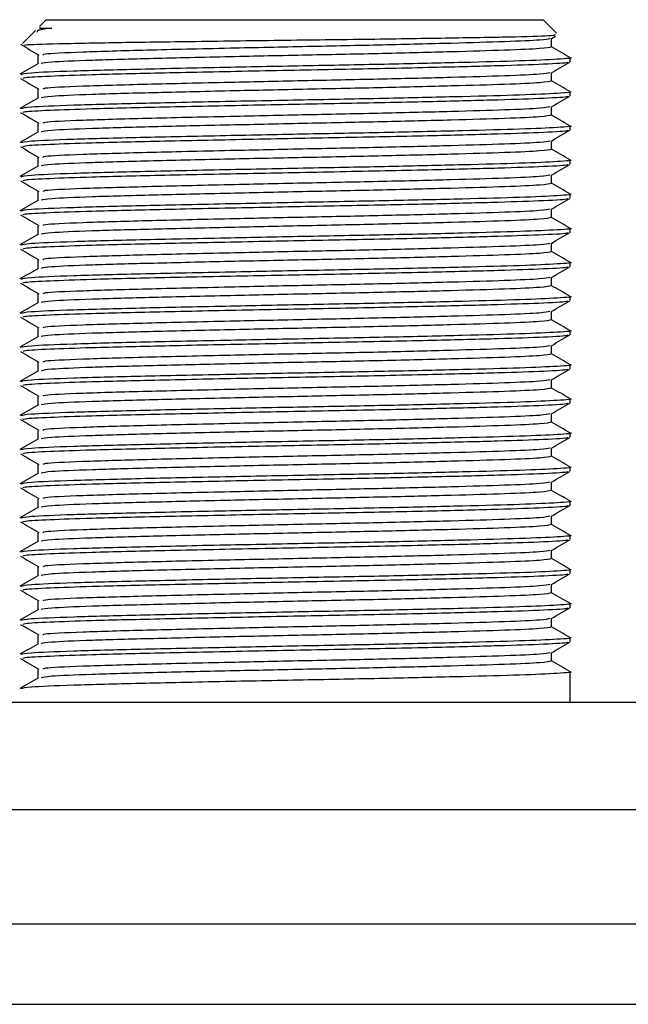
# Model space of a CAD drawing. Units: millimetres. Extents: x 5 to 995, y 5 to 995.
# Drawn here: x 454 to 461, y 215 to 228 of the extents above; entities that cross this region are included whole.
import ezdxf

# ---------------------------------------------------------------- set-up
doc = ezdxf.new("R2010")
doc.units = ezdxf.units.MM

msp = doc.modelspace()

# ---------------------------------------------------------------- linework, layer by layer
at = {"color": 7, "linetype": 'Continuous', "lineweight": 25}
for p, q in [((454.088, 227.533), (454.003, 227.449)), ((454.088, 227.533), (460.254, 227.533)), ((460.421, 227.366), (460.254, 227.533)), ((453.954, 227.4), (453.792, 227.238)), ((460.356, 227.298), (460.405, 227.327)), ((460.358, 227.196), (460.358, 227.3)), ((460.588, 227.01), (460.588, 227.063)), ((460.588, 226.587), (460.588, 226.64)), ((460.588, 226.163), (460.588, 226.217)), ((460.588, 225.74), (460.588, 225.793)), ((460.588, 225.317), (460.588, 225.37)), ((460.588, 224.893), (460.588, 224.947)), ((460.588, 224.47), (460.588, 224.523)), ((460.588, 224.047), (460.588, 224.1)), ((460.588, 223.623), (460.588, 223.677)), ((460.588, 223.2), (460.588, 223.253)), ((460.588, 222.777), (460.588, 222.83)), ((460.588, 222.353), (460.588, 222.407)), ((460.588, 221.93), (460.588, 221.983)), ((460.588, 221.507), (460.588, 221.56)), ((460.588, 221.083), (460.588, 221.137)), ((460.588, 220.66), (460.588, 220.713)), ((460.588, 220.237), (460.588, 220.29)), ((460.588, 219.813), (460.588, 219.867)), ((460.588, 219.067), (460.588, 219.443)), ((445.697, 219.067), (459.193, 219.067)), ((459.193, 219.067), (468.864, 219.067)), ((447.114, 216.317), (458.959, 216.317)), ((458.959, 216.317), (467.447, 216.317)), ((448.28, 215.317), (458.766, 215.317)), ((458.766, 215.317), (466.28, 215.317))]:
    msp.add_line(p, q, dxfattribs=at)
at = {"color": 8, "linetype": 'Continuous', "lineweight": 25}
for p, q in [((445.697, 217.733), (459.193, 217.733)), ((459.193, 217.733), (468.864, 217.733))]:
    msp.add_line(p, q, dxfattribs=at)
at = {"color": 7, "linetype": 'Continuous', "lineweight": 25}
for points, knots in [([(454.158, 227.429), (454.091, 227.42), (453.965, 227.403), (453.973, 227.385), (453.978, 227.377)], [0, 0, 0, 0, 0.52983, 1, 1, 1, 1]), ([(454.023, 227.429), (454.011, 227.429), (453.974, 227.429), (454.084, 227.429), (454.158, 227.429)], [0, 0, 0, 0, 0.327566, 1, 1, 1, 1]), ([(453.816, 227.214), (453.811, 227.216), (453.795, 227.224), (454.191, 227.236), (454.925, 227.251), (455.924, 227.264), (457.053, 227.28), (458.184, 227.293), (459.194, 227.309), (459.955, 227.322), (460.397, 227.336), (460.402, 227.344), (460.403, 227.348)], [0, 0, 0, 0, 0.058503, 0.168315, 0.277125, 0.385954, 0.493929, 0.601665, 0.708917, 0.815567, 0.92209, 1, 1, 1, 1]), ([(460.337, 227.298), (460.311, 227.292), (460.255, 227.279), (459.814, 227.26), (459.139, 227.24), (458.284, 227.218), (457.326, 227.199), (456.3, 227.177), (455.297, 227.154), (454.5, 227.13), (454.057, 227.11), (454.047, 227.098), (454.044, 227.095)], [0, 0, 0, 0, 0.0882, 0.190382, 0.290183, 0.391689, 0.490957, 0.591976, 0.710557, 0.828505, 0.94772, 1, 1, 1, 1]), ([(453.767, 227.228), (453.805, 227.206), (453.881, 227.161), (453.957, 227.117), (453.995, 227.095)], [0, 0, 0, 0, 0.500002, 1, 1, 1, 1]), ([(460.357, 227.196), (460.329, 227.188), (460.272, 227.174), (459.815, 227.154), (459.139, 227.134), (458.284, 227.112), (457.326, 227.093), (456.331, 227.072), (455.386, 227.05), (454.617, 227.029), (454.11, 227.007), (454.052, 226.994), (454.026, 226.988)], [0, 0, 0, 0, 0.100335, 0.200382, 0.298096, 0.39748, 0.494674, 0.593581, 0.700199, 0.805641, 0.912996, 1, 1, 1, 1]), ([(460.586, 227.065), (460.548, 227.087), (460.472, 227.131), (460.396, 227.175), (460.358, 227.197)], [0, 0, 0, 0, 0.502623, 1, 1, 1, 1]), ([(453.99, 226.988), (453.952, 226.966), (453.875, 226.922), (453.799, 226.878), (453.761, 226.856)], [0, 0, 0, 0, 0.500007, 1, 1, 1, 1]), ([(460.576, 227.065), (460.58, 227.064), (460.642, 227.057), (460.459, 227.042), (460.015, 227.021), (459.278, 227.002), (458.365, 226.98), (457.337, 226.961), (456.257, 226.939), (455.221, 226.917), (454.378, 226.895), (453.841, 226.872), (453.795, 226.858), (453.773, 226.851)], [0, 0, 0, 0, 0.00681, 0.104991, 0.202264, 0.29727, 0.393899, 0.488399, 0.584565, 0.691856, 0.798197, 0.906204, 1, 1, 1, 1]), ([(460.551, 227.007), (460.556, 227.005), (460.577, 226.996), (460.296, 226.98), (459.73, 226.96), (458.879, 226.939), (457.819, 226.916), (456.644, 226.894), (455.535, 226.871), (454.668, 226.851), (454.107, 226.83), (453.821, 226.815), (453.802, 226.807), (453.796, 226.804)], [0, 0, 0, 0, 0.031794, 0.133238, 0.232435, 0.333444, 0.445788, 0.557229, 0.670361, 0.781203, 0.870352, 0.95876, 1, 1, 1, 1]), ([(453.983, 227.09), (453.983, 227.072), (453.983, 227.037), (453.983, 227.002), (453.983, 226.984)], [0, 0, 0, 0, 0.501567, 1, 1, 1, 1]), ([(460.356, 226.875), (460.394, 226.897), (460.47, 226.941), (460.547, 226.985), (460.585, 227.008)], [0, 0, 0, 0, 0.499978, 1, 1, 1, 1]), ([(460.337, 226.875), (460.311, 226.869), (460.255, 226.856), (459.814, 226.836), (459.139, 226.816), (458.284, 226.795), (457.326, 226.776), (456.3, 226.753), (455.297, 226.73), (454.5, 226.707), (454.057, 226.687), (454.047, 226.675), (454.044, 226.672)], [0, 0, 0, 0, 0.088199, 0.190381, 0.290181, 0.391688, 0.490956, 0.591975, 0.710556, 0.828504, 0.94772, 1, 1, 1, 1]), ([(460.358, 226.772), (460.358, 226.79), (460.358, 226.825), (460.358, 226.86), (460.358, 226.877)], [0, 0, 0, 0, 0.506243, 1, 1, 1, 1]), ([(453.767, 226.804), (453.805, 226.782), (453.881, 226.738), (453.957, 226.694), (453.995, 226.672)], [0, 0, 0, 0, 0.500011, 1, 1, 1, 1]), ([(460.357, 226.772), (460.329, 226.765), (460.272, 226.751), (459.815, 226.73), (459.139, 226.711), (458.284, 226.689), (457.326, 226.67), (456.331, 226.648), (455.386, 226.626), (454.617, 226.605), (454.11, 226.583), (454.052, 226.57), (454.026, 226.565)], [0, 0, 0, 0, 0.100331, 0.2003775, 0.2980923, 0.397477, 0.4946707, 0.5935789, 0.7001973, 0.8056391, 0.9129949, 1, 1, 1, 1]), ([(460.586, 226.642), (460.548, 226.664), (460.472, 226.708), (460.396, 226.751), (460.358, 226.773)], [0, 0, 0, 0, 0.502608, 1, 1, 1, 1]), ([(460.576, 226.642), (460.58, 226.641), (460.642, 226.634), (460.459, 226.619), (460.015, 226.598), (459.278, 226.578), (458.365, 226.557), (457.337, 226.537), (456.257, 226.516), (455.221, 226.493), (454.378, 226.471), (453.841, 226.448), (453.795, 226.435), (453.773, 226.428)], [0, 0, 0, 0, 0.00681, 0.10499, 0.202264, 0.29727, 0.393899, 0.488399, 0.584565, 0.691855, 0.798197, 0.906204, 1, 1, 1, 1]), ([(453.983, 226.666), (453.983, 226.649), (453.983, 226.614), (453.983, 226.578), (453.983, 226.561)], [0, 0, 0, 0, 0.501587, 1, 1, 1, 1]), ([(453.99, 226.565), (453.952, 226.543), (453.875, 226.499), (453.799, 226.454), (453.761, 226.432)], [0, 0, 0, 0, 0.500023, 1, 1, 1, 1]), ([(460.551, 226.584), (460.556, 226.582), (460.577, 226.573), (460.296, 226.556), (459.73, 226.537), (458.879, 226.515), (457.819, 226.493), (456.644, 226.471), (455.535, 226.447), (454.668, 226.427), (454.107, 226.407), (453.821, 226.392), (453.802, 226.383), (453.796, 226.381)], [0, 0, 0, 0, 0.031792, 0.133236, 0.232433, 0.333442, 0.445786, 0.557227, 0.670359, 0.781201, 0.87035, 0.958758, 1, 1, 1, 1]), ([(460.356, 226.452), (460.394, 226.474), (460.47, 226.518), (460.547, 226.562), (460.585, 226.584)], [0, 0, 0, 0, 0.499964, 1, 1, 1, 1]), ([(453.767, 226.381), (453.805, 226.359), (453.881, 226.315), (453.957, 226.271), (453.995, 226.249)], [0, 0, 0, 0, 0.500021, 1, 1, 1, 1]), ([(460.337, 226.452), (460.311, 226.446), (460.255, 226.433), (459.814, 226.413), (459.139, 226.393), (458.284, 226.372), (457.326, 226.352), (456.3, 226.33), (455.297, 226.307), (454.5, 226.284), (454.057, 226.263), (454.047, 226.252), (454.044, 226.248)], [0, 0, 0, 0, 0.088197, 0.19038, 0.29018, 0.391686, 0.490955, 0.591974, 0.710555, 0.828504, 0.947719, 1, 1, 1, 1]), ([(460.358, 226.349), (460.358, 226.367), (460.358, 226.401), (460.358, 226.436), (460.358, 226.453)], [0, 0, 0, 0, 0.506223, 1, 1, 1, 1]), ([(460.357, 226.349), (460.329, 226.342), (460.272, 226.328), (459.815, 226.307), (459.139, 226.287), (458.284, 226.266), (457.326, 226.246), (456.331, 226.225), (455.386, 226.203), (454.617, 226.182), (454.11, 226.16), (454.052, 226.147), (454.026, 226.141)], [0, 0, 0, 0, 0.100326, 0.200373, 0.298089, 0.397474, 0.494668, 0.593576, 0.700195, 0.805637, 0.912994, 1, 1, 1, 1]), ([(460.586, 226.218), (460.548, 226.24), (460.472, 226.284), (460.396, 226.328), (460.358, 226.35)], [0, 0, 0, 0, 0.502593, 1, 1, 1, 1]), ([(453.99, 226.141), (453.952, 226.119), (453.875, 226.075), (453.799, 226.031), (453.761, 226.009)], [0, 0, 0, 0, 0.500039, 1, 1, 1, 1]), ([(460.576, 226.218), (460.58, 226.218), (460.642, 226.21), (460.459, 226.195), (460.015, 226.175), (459.278, 226.155), (458.365, 226.133), (457.337, 226.114), (456.257, 226.092), (455.221, 226.07), (454.378, 226.048), (453.841, 226.025), (453.795, 226.011), (453.773, 226.005)], [0, 0, 0, 0, 0.006809, 0.10499, 0.202263, 0.297269, 0.393899, 0.488398, 0.584565, 0.691855, 0.798197, 0.906204, 1, 1, 1, 1]), ([(460.551, 226.161), (460.556, 226.159), (460.577, 226.15), (460.296, 226.133), (459.73, 226.114), (458.879, 226.092), (457.819, 226.07), (456.644, 226.048), (455.535, 226.024), (454.668, 226.004), (454.107, 225.984), (453.821, 225.969), (453.802, 225.96), (453.796, 225.957)], [0, 0, 0, 0, 0.031789, 0.133234, 0.232431, 0.33344, 0.445784, 0.557225, 0.670357, 0.781199, 0.870348, 0.958756, 1, 1, 1, 1]), ([(453.983, 226.243), (453.983, 226.225), (453.983, 226.19), (453.983, 226.155), (453.983, 226.138)], [0, 0, 0, 0, 0.5016071, 1, 1, 1, 1]), ([(460.356, 226.028), (460.394, 226.051), (460.47, 226.095), (460.547, 226.139), (460.585, 226.161)], [0, 0, 0, 0, 0.499949, 1, 1, 1, 1]), ([(460.337, 226.028), (460.311, 226.022), (460.255, 226.009), (459.814, 225.99), (459.139, 225.97), (458.284, 225.948), (457.326, 225.929), (456.3, 225.907), (455.297, 225.884), (454.5, 225.86), (454.057, 225.84), (454.047, 225.828), (454.044, 225.825)], [0, 0, 0, 0, 0.088196, 0.190378, 0.290179, 0.391685, 0.490954, 0.591973, 0.710554, 0.828503, 0.947719, 1, 1, 1, 1]), ([(460.358, 225.926), (460.358, 225.943), (460.358, 225.978), (460.358, 226.013), (460.358, 226.03)], [0, 0, 0, 0, 0.506204, 1, 1, 1, 1]), ([(453.767, 225.958), (453.805, 225.936), (453.881, 225.891), (453.957, 225.847), (453.995, 225.825)], [0, 0, 0, 0, 0.50003, 1, 1, 1, 1]), ([(460.357, 225.926), (460.329, 225.918), (460.272, 225.904), (459.815, 225.884), (459.139, 225.864), (458.284, 225.842), (457.326, 225.823), (456.331, 225.802), (455.386, 225.78), (454.617, 225.759), (454.11, 225.737), (454.052, 225.724), (454.026, 225.718)], [0, 0, 0, 0, 0.100322, 0.200369, 0.298085, 0.39747, 0.494665, 0.593574, 0.700193, 0.805636, 0.912992, 1, 1, 1, 1]), ([(460.586, 225.795), (460.548, 225.817), (460.472, 225.861), (460.396, 225.905), (460.358, 225.927)], [0, 0, 0, 0, 0.5025779, 1, 1, 1, 1]), ([(460.576, 225.795), (460.58, 225.794), (460.642, 225.787), (460.459, 225.772), (460.015, 225.751), (459.278, 225.732), (458.365, 225.71), (457.337, 225.691), (456.257, 225.669), (455.221, 225.647), (454.378, 225.625), (453.841, 225.602), (453.795, 225.588), (453.773, 225.581)], [0, 0, 0, 0, 0.006808, 0.104989, 0.202263, 0.297269, 0.393898, 0.488398, 0.584564, 0.691855, 0.798197, 0.906204, 1, 1, 1, 1]), ([(453.983, 225.82), (453.983, 225.802), (453.983, 225.767), (453.983, 225.732), (453.983, 225.714)], [0, 0, 0, 0, 0.501627, 1, 1, 1, 1]), ([(453.99, 225.718), (453.952, 225.696), (453.875, 225.652), (453.799, 225.608), (453.761, 225.586)], [0, 0, 0, 0, 0.5000543, 1, 1, 1, 1]), ([(460.551, 225.737), (460.556, 225.735), (460.577, 225.726), (460.296, 225.71), (459.73, 225.69), (458.879, 225.669), (457.819, 225.646), (456.644, 225.624), (455.535, 225.601), (454.668, 225.581), (454.107, 225.56), (453.821, 225.545), (453.802, 225.537), (453.796, 225.534)], [0, 0, 0, 0, 0.0317873, 0.1332319, 0.232429, 0.3334379, 0.4457818, 0.5572225, 0.6703546, 0.7811967, 0.870346, 0.958754, 1, 1, 1, 1]), ([(460.356, 225.605), (460.394, 225.627), (460.47, 225.671), (460.547, 225.715), (460.585, 225.738)], [0, 0, 0, 0, 0.499934, 1, 1, 1, 1]), ([(453.767, 225.534), (453.805, 225.512), (453.881, 225.468), (453.957, 225.424), (453.995, 225.402)], [0, 0, 0, 0, 0.50004, 1, 1, 1, 1]), ([(460.337, 225.605), (460.311, 225.599), (460.255, 225.586), (459.814, 225.566), (459.139, 225.546), (458.284, 225.525), (457.326, 225.506), (456.3, 225.483), (455.297, 225.46), (454.5, 225.437), (454.057, 225.417), (454.047, 225.405), (454.044, 225.402)], [0, 0, 0, 0, 0.088194, 0.190377, 0.290178, 0.391684, 0.490953, 0.591973, 0.710554, 0.828503, 0.947718, 1, 1, 1, 1]), ([(460.358, 225.502), (460.358, 225.52), (460.358, 225.555), (460.358, 225.59), (460.358, 225.607)], [0, 0, 0, 0, 0.506184, 1, 1, 1, 1]), ([(460.357, 225.502), (460.329, 225.495), (460.272, 225.481), (459.815, 225.46), (459.139, 225.441), (458.284, 225.419), (457.326, 225.4), (456.331, 225.378), (455.386, 225.356), (454.617, 225.335), (454.11, 225.313), (454.052, 225.3), (454.026, 225.295)], [0, 0, 0, 0, 0.1003174, 0.2003651, 0.2980811, 0.3974669, 0.4946618, 0.5935713, 0.7001908, 0.805634, 0.912991, 1, 1, 1, 1]), ([(460.586, 225.372), (460.548, 225.394), (460.472, 225.438), (460.396, 225.481), (460.358, 225.503)], [0, 0, 0, 0, 0.502563, 1, 1, 1, 1]), ([(453.99, 225.295), (453.952, 225.273), (453.875, 225.229), (453.799, 225.184), (453.761, 225.162)], [0, 0, 0, 0, 0.50007, 1, 1, 1, 1]), ([(460.576, 225.372), (460.58, 225.371), (460.642, 225.364), (460.459, 225.349), (460.015, 225.328), (459.278, 225.308), (458.365, 225.287), (457.337, 225.267), (456.257, 225.246), (455.221, 225.223), (454.378, 225.201), (453.841, 225.178), (453.795, 225.165), (453.773, 225.158)], [0, 0, 0, 0, 0.006808, 0.104989, 0.202262, 0.297268, 0.393898, 0.488398, 0.584564, 0.691855, 0.798197, 0.906204, 1, 1, 1, 1]), ([(460.551, 225.314), (460.556, 225.312), (460.577, 225.303), (460.296, 225.286), (459.73, 225.267), (458.879, 225.245), (457.819, 225.223), (456.644, 225.201), (455.535, 225.177), (454.668, 225.157), (454.107, 225.137), (453.821, 225.122), (453.802, 225.113), (453.796, 225.111)], [0, 0, 0, 0, 0.031785, 0.13323, 0.232427, 0.333436, 0.44578, 0.557221, 0.670353, 0.781195, 0.870344, 0.958752, 1, 1, 1, 1]), ([(453.983, 225.396), (453.983, 225.379), (453.983, 225.344), (453.983, 225.308), (453.983, 225.291)], [0, 0, 0, 0, 0.5016469, 1, 1, 1, 1]), ([(460.356, 225.182), (460.394, 225.204), (460.47, 225.248), (460.547, 225.292), (460.585, 225.314)], [0, 0, 0, 0, 0.499919, 1, 1, 1, 1]), ([(460.337, 225.182), (460.311, 225.176), (460.255, 225.163), (459.814, 225.143), (459.139, 225.123), (458.284, 225.102), (457.326, 225.082), (456.3, 225.06), (455.297, 225.037), (454.5, 225.014), (454.057, 224.993), (454.047, 224.982), (454.044, 224.978)], [0, 0, 0, 0, 0.088193, 0.190375, 0.290176, 0.391683, 0.490952, 0.591972, 0.710553, 0.828502, 0.947718, 1, 1, 1, 1]), ([(460.358, 225.079), (460.358, 225.097), (460.358, 225.131), (460.358, 225.166), (460.358, 225.183)], [0, 0, 0, 0, 0.506164, 1, 1, 1, 1]), ([(453.767, 225.111), (453.805, 225.089), (453.881, 225.045), (453.957, 225.001), (453.995, 224.979)], [0, 0, 0, 0, 0.500049, 1, 1, 1, 1]), ([(460.357, 225.079), (460.329, 225.072), (460.272, 225.058), (459.815, 225.037), (459.139, 225.017), (458.284, 224.996), (457.326, 224.976), (456.331, 224.955), (455.386, 224.933), (454.617, 224.912), (454.11, 224.89), (454.052, 224.877), (454.026, 224.871)], [0, 0, 0, 0, 0.1003129, 0.200361, 0.2980773, 0.3974636, 0.4946589, 0.5935687, 0.7001887, 0.8056323, 0.9129897, 1, 1, 1, 1]), ([(460.586, 224.948), (460.548, 224.97), (460.472, 225.014), (460.396, 225.058), (460.358, 225.08)], [0, 0, 0, 0, 0.5025477, 1, 1, 1, 1]), ([(460.576, 224.948), (460.58, 224.948), (460.642, 224.94), (460.459, 224.925), (460.015, 224.905), (459.278, 224.885), (458.365, 224.863), (457.337, 224.844), (456.257, 224.822), (455.221, 224.8), (454.378, 224.778), (453.841, 224.755), (453.795, 224.741), (453.773, 224.735)], [0, 0, 0, 0, 0.006807, 0.104988, 0.202262, 0.297268, 0.393898, 0.488397, 0.584564, 0.691855, 0.798196, 0.906204, 1, 1, 1, 1]), ([(453.983, 224.973), (453.983, 224.955), (453.983, 224.92), (453.983, 224.885), (453.983, 224.868)], [0, 0, 0, 0, 0.501667, 1, 1, 1, 1]), ([(453.99, 224.871), (453.952, 224.849), (453.875, 224.805), (453.799, 224.761), (453.761, 224.739)], [0, 0, 0, 0, 0.5000859, 1, 1, 1, 1]), ([(460.551, 224.891), (460.556, 224.889), (460.577, 224.88), (460.296, 224.863), (459.73, 224.844), (458.879, 224.822), (457.819, 224.8), (456.644, 224.778), (455.535, 224.754), (454.668, 224.734), (454.107, 224.714), (453.821, 224.699), (453.802, 224.69), (453.796, 224.687)], [0, 0, 0, 0, 0.0317829, 0.1332276, 0.2324248, 0.3334338, 0.4457778, 0.5572185, 0.6703507, 0.7811928, 0.8703422, 0.9587502, 1, 1, 1, 1]), ([(460.356, 224.758), (460.394, 224.781), (460.47, 224.825), (460.547, 224.869), (460.585, 224.891)], [0, 0, 0, 0, 0.499904, 1, 1, 1, 1]), ([(453.767, 224.688), (453.805, 224.666), (453.881, 224.621), (453.957, 224.577), (453.995, 224.555)], [0, 0, 0, 0, 0.500059, 1, 1, 1, 1]), ([(460.337, 224.758), (460.311, 224.752), (460.255, 224.739), (459.814, 224.72), (459.139, 224.7), (458.284, 224.678), (457.326, 224.659), (456.3, 224.637), (455.297, 224.614), (454.5, 224.59), (454.057, 224.57), (454.047, 224.558), (454.044, 224.555)], [0, 0, 0, 0, 0.088191, 0.190374, 0.290175, 0.391682, 0.490951, 0.591971, 0.710552, 0.828501, 0.947717, 1, 1, 1, 1]), ([(460.358, 224.656), (460.358, 224.673), (460.358, 224.708), (460.358, 224.743), (460.358, 224.76)], [0, 0, 0, 0, 0.506145, 1, 1, 1, 1]), ([(453.983, 224.55), (453.983, 224.532), (453.983, 224.497), (453.983, 224.462), (453.983, 224.444)], [0, 0, 0, 0, 0.501687, 1, 1, 1, 1]), ([(460.357, 224.656), (460.329, 224.648), (460.272, 224.634), (459.815, 224.614), (459.139, 224.594), (458.284, 224.572), (457.326, 224.553), (456.331, 224.532), (455.386, 224.51), (454.617, 224.489), (454.11, 224.467), (454.052, 224.454), (454.026, 224.448)], [0, 0, 0, 0, 0.100308, 0.200357, 0.298074, 0.39746, 0.494656, 0.593566, 0.700187, 0.805631, 0.912988, 1, 1, 1, 1]), ([(460.586, 224.525), (460.548, 224.547), (460.472, 224.591), (460.396, 224.635), (460.358, 224.657)], [0, 0, 0, 0, 0.502533, 1, 1, 1, 1]), ([(453.99, 224.448), (453.952, 224.426), (453.875, 224.382), (453.799, 224.338), (453.761, 224.316)], [0, 0, 0, 0, 0.5001016, 1, 1, 1, 1]), ([(460.576, 224.525), (460.58, 224.524), (460.642, 224.517), (460.459, 224.502), (460.015, 224.481), (459.278, 224.462), (458.365, 224.44), (457.337, 224.421), (456.257, 224.399), (455.221, 224.377), (454.378, 224.355), (453.841, 224.332), (453.795, 224.318), (453.773, 224.311)], [0, 0, 0, 0, 0.006806, 0.104988, 0.202261, 0.297267, 0.393897, 0.488397, 0.584564, 0.691854, 0.798196, 0.906204, 1, 1, 1, 1]), ([(460.551, 224.467), (460.556, 224.465), (460.577, 224.456), (460.296, 224.44), (459.73, 224.42), (458.879, 224.399), (457.819, 224.376), (456.644, 224.354), (455.535, 224.331), (454.668, 224.311), (454.107, 224.29), (453.821, 224.275), (453.802, 224.267), (453.796, 224.264)], [0, 0, 0, 0, 0.031781, 0.133225, 0.232423, 0.333432, 0.445776, 0.557217, 0.670349, 0.781191, 0.87034, 0.958748, 1, 1, 1, 1]), ([(460.356, 224.335), (460.394, 224.357), (460.47, 224.401), (460.547, 224.445), (460.585, 224.468)], [0, 0, 0, 0, 0.49989, 1, 1, 1, 1]), ([(460.337, 224.335), (460.311, 224.329), (460.255, 224.316), (459.814, 224.296), (459.139, 224.276), (458.284, 224.255), (457.326, 224.236), (456.3, 224.213), (455.297, 224.19), (454.5, 224.167), (454.057, 224.147), (454.047, 224.135), (454.044, 224.132)], [0, 0, 0, 0, 0.08819, 0.190372, 0.290174, 0.391681, 0.49095, 0.59197, 0.710551, 0.828501, 0.947717, 1, 1, 1, 1]), ([(460.358, 224.232), (460.358, 224.25), (460.358, 224.285), (460.358, 224.32), (460.358, 224.337)], [0, 0, 0, 0, 0.506125, 1, 1, 1, 1]), ([(453.767, 224.264), (453.805, 224.242), (453.881, 224.198), (453.957, 224.154), (453.995, 224.132)], [0, 0, 0, 0, 0.500068, 1, 1, 1, 1]), ([(460.357, 224.232), (460.329, 224.225), (460.272, 224.211), (459.815, 224.19), (459.139, 224.171), (458.284, 224.149), (457.326, 224.13), (456.331, 224.108), (455.386, 224.086), (454.617, 224.065), (454.11, 224.043), (454.052, 224.03), (454.026, 224.025)], [0, 0, 0, 0, 0.100304, 0.200353, 0.29807, 0.397457, 0.494653, 0.593564, 0.700184, 0.805629, 0.912987, 1, 1, 1, 1]), ([(460.586, 224.102), (460.548, 224.124), (460.472, 224.167), (460.396, 224.211), (460.358, 224.233)], [0, 0, 0, 0, 0.502518, 1, 1, 1, 1]), ([(460.576, 224.102), (460.58, 224.101), (460.642, 224.094), (460.459, 224.079), (460.015, 224.058), (459.278, 224.038), (458.365, 224.017), (457.337, 223.997), (456.257, 223.976), (455.221, 223.953), (454.378, 223.931), (453.841, 223.908), (453.795, 223.895), (453.773, 223.888)], [0, 0, 0, 0, 0.006806, 0.104987, 0.202261, 0.297267, 0.393897, 0.488397, 0.584563, 0.691854, 0.798196, 0.906204, 1, 1, 1, 1]), ([(453.983, 224.126), (453.983, 224.109), (453.983, 224.074), (453.983, 224.038), (453.983, 224.021)], [0, 0, 0, 0, 0.501706, 1, 1, 1, 1]), ([(453.99, 224.025), (453.952, 224.003), (453.875, 223.959), (453.799, 223.914), (453.761, 223.892)], [0, 0, 0, 0, 0.500117, 1, 1, 1, 1]), ([(460.551, 224.044), (460.556, 224.042), (460.577, 224.033), (460.296, 224.016), (459.73, 223.997), (458.879, 223.975), (457.819, 223.953), (456.644, 223.931), (455.535, 223.907), (454.668, 223.887), (454.107, 223.867), (453.821, 223.852), (453.802, 223.843), (453.796, 223.841)], [0, 0, 0, 0, 0.031779, 0.133223, 0.232421, 0.33343, 0.445774, 0.557215, 0.670347, 0.781189, 0.870338, 0.958746, 1, 1, 1, 1]), ([(460.356, 223.912), (460.394, 223.934), (460.47, 223.978), (460.547, 224.022), (460.585, 224.044)], [0, 0, 0, 0, 0.499875, 1, 1, 1, 1]), ([(453.767, 223.841), (453.805, 223.819), (453.881, 223.775), (453.957, 223.731), (453.995, 223.709)], [0, 0, 0, 0, 0.500078, 1, 1, 1, 1]), ([(460.337, 223.912), (460.311, 223.906), (460.255, 223.893), (459.814, 223.873), (459.139, 223.853), (458.284, 223.832), (457.326, 223.812), (456.3, 223.79), (455.297, 223.767), (454.5, 223.744), (454.057, 223.723), (454.047, 223.712), (454.044, 223.708)], [0, 0, 0, 0, 0.088188, 0.190371, 0.290172, 0.391679, 0.490949, 0.591969, 0.710551, 0.8285, 0.947716, 1, 1, 1, 1]), ([(460.358, 223.809), (460.358, 223.827), (460.358, 223.861), (460.358, 223.896), (460.358, 223.913)], [0, 0, 0, 0, 0.5061053, 1, 1, 1, 1]), ([(460.586, 223.678), (460.548, 223.7), (460.472, 223.744), (460.396, 223.788), (460.358, 223.81)], [0, 0, 0, 0, 0.502503, 1, 1, 1, 1]), ([(453.983, 223.703), (453.983, 223.685), (453.983, 223.65), (453.983, 223.615), (453.983, 223.598)], [0, 0, 0, 0, 0.501726, 1, 1, 1, 1]), ([(460.357, 223.809), (460.329, 223.802), (460.272, 223.788), (459.815, 223.767), (459.139, 223.747), (458.284, 223.726), (457.326, 223.706), (456.331, 223.685), (455.386, 223.663), (454.617, 223.642), (454.11, 223.62), (454.052, 223.607), (454.026, 223.601)], [0, 0, 0, 0, 0.100299, 0.200349, 0.298066, 0.397454, 0.49465, 0.593561, 0.700182, 0.805627, 0.912986, 1, 1, 1, 1]), ([(453.99, 223.601), (453.952, 223.579), (453.875, 223.535), (453.799, 223.491), (453.761, 223.469)], [0, 0, 0, 0, 0.500133, 1, 1, 1, 1]), ([(460.576, 223.678), (460.58, 223.678), (460.642, 223.67), (460.459, 223.655), (460.015, 223.635), (459.278, 223.615), (458.365, 223.593), (457.337, 223.574), (456.257, 223.552), (455.221, 223.53), (454.378, 223.508), (453.841, 223.485), (453.795, 223.471), (453.773, 223.465)], [0, 0, 0, 0, 0.006805, 0.104986, 0.20226, 0.297267, 0.393896, 0.488396, 0.584563, 0.691854, 0.798196, 0.906204, 1, 1, 1, 1]), ([(460.551, 223.621), (460.556, 223.619), (460.577, 223.61), (460.296, 223.593), (459.73, 223.574), (458.879, 223.552), (457.819, 223.53), (456.644, 223.508), (455.535, 223.484), (454.668, 223.464), (454.107, 223.444), (453.821, 223.429), (453.802, 223.42), (453.796, 223.417)], [0, 0, 0, 0, 0.031776, 0.133221, 0.232419, 0.333428, 0.445772, 0.557213, 0.670345, 0.781187, 0.870336, 0.958745, 1, 1, 1, 1]), ([(460.356, 223.488), (460.394, 223.511), (460.47, 223.555), (460.547, 223.599), (460.585, 223.621)], [0, 0, 0, 0, 0.49986, 1, 1, 1, 1]), ([(460.337, 223.488), (460.311, 223.482), (460.255, 223.469), (459.814, 223.45), (459.139, 223.43), (458.284, 223.408), (457.326, 223.389), (456.3, 223.367), (455.297, 223.344), (454.5, 223.32), (454.057, 223.3), (454.047, 223.288), (454.044, 223.285)], [0, 0, 0, 0, 0.088187, 0.19037, 0.290171, 0.391678, 0.490947, 0.591968, 0.71055, 0.828499, 0.947716, 1, 1, 1, 1]), ([(460.358, 223.386), (460.358, 223.403), (460.358, 223.438), (460.358, 223.473), (460.358, 223.49)], [0, 0, 0, 0, 0.506086, 1, 1, 1, 1]), ([(453.767, 223.418), (453.805, 223.396), (453.881, 223.351), (453.957, 223.307), (453.995, 223.285)], [0, 0, 0, 0, 0.500087, 1, 1, 1, 1]), ([(460.357, 223.386), (460.329, 223.378), (460.272, 223.364), (459.815, 223.344), (459.139, 223.324), (458.284, 223.302), (457.326, 223.283), (456.331, 223.262), (455.386, 223.24), (454.617, 223.219), (454.11, 223.197), (454.052, 223.184), (454.026, 223.178)], [0, 0, 0, 0, 0.100295, 0.200344, 0.298062, 0.39745, 0.494647, 0.593558, 0.70018, 0.805625, 0.912985, 1, 1, 1, 1]), ([(460.586, 223.255), (460.548, 223.277), (460.472, 223.321), (460.396, 223.365), (460.358, 223.387)], [0, 0, 0, 0, 0.502487, 1, 1, 1, 1]), ([(460.576, 223.255), (460.58, 223.254), (460.642, 223.247), (460.459, 223.232), (460.015, 223.211), (459.278, 223.192), (458.365, 223.17), (457.337, 223.151), (456.257, 223.129), (455.221, 223.107), (454.378, 223.085), (453.841, 223.062), (453.795, 223.048), (453.773, 223.041)], [0, 0, 0, 0, 0.006805, 0.104986, 0.20226, 0.297266, 0.393896, 0.488396, 0.584563, 0.691854, 0.798196, 0.906204, 1, 1, 1, 1]), ([(453.983, 223.28), (453.983, 223.262), (453.983, 223.227), (453.983, 223.192), (453.983, 223.174)], [0, 0, 0, 0, 0.501746, 1, 1, 1, 1]), ([(453.99, 223.178), (453.952, 223.156), (453.875, 223.112), (453.799, 223.068), (453.761, 223.046)], [0, 0, 0, 0, 0.5001489, 1, 1, 1, 1]), ([(460.551, 223.197), (460.556, 223.195), (460.577, 223.186), (460.296, 223.17), (459.73, 223.15), (458.879, 223.129), (457.819, 223.106), (456.644, 223.084), (455.535, 223.061), (454.668, 223.041), (454.107, 223.02), (453.821, 223.005), (453.802, 222.997), (453.796, 222.994)], [0, 0, 0, 0, 0.031774, 0.133219, 0.232416, 0.333426, 0.44577, 0.557211, 0.670343, 0.781185, 0.870335, 0.958743, 1, 1, 1, 1]), ([(460.356, 223.065), (460.394, 223.087), (460.47, 223.131), (460.547, 223.175), (460.585, 223.198)], [0, 0, 0, 0, 0.499845, 1, 1, 1, 1]), ([(453.767, 222.994), (453.805, 222.972), (453.881, 222.928), (453.957, 222.884), (453.995, 222.862)], [0, 0, 0, 0, 0.500097, 1, 1, 1, 1]), ([(460.357, 222.962), (460.329, 222.955), (460.272, 222.941), (459.815, 222.92), (459.139, 222.901), (458.284, 222.879), (457.326, 222.86), (456.331, 222.838), (455.386, 222.816), (454.617, 222.795), (454.11, 222.773), (454.052, 222.76), (454.026, 222.755)], [0, 0, 0, 0, 0.10029, 0.20034, 0.298059, 0.397447, 0.494644, 0.593556, 0.700178, 0.805624, 0.912983, 1, 1, 1, 1]), ([(460.337, 223.065), (460.311, 223.059), (460.255, 223.046), (459.814, 223.026), (459.139, 223.006), (458.284, 222.985), (457.326, 222.966), (456.3, 222.943), (455.297, 222.92), (454.5, 222.897), (454.057, 222.877), (454.047, 222.865), (454.044, 222.862)], [0, 0, 0, 0, 0.088185, 0.1903682, 0.2901698, 0.391677, 0.4909464, 0.591967, 0.7105491, 0.8284989, 0.9477154, 1, 1, 1, 1]), ([(460.358, 222.962), (460.358, 222.98), (460.358, 223.015), (460.358, 223.05), (460.358, 223.067)], [0, 0, 0, 0, 0.5060661, 1, 1, 1, 1]), ([(460.586, 222.832), (460.548, 222.854), (460.472, 222.897), (460.396, 222.941), (460.358, 222.963)], [0, 0, 0, 0, 0.502472, 1, 1, 1, 1]), ([(453.983, 222.856), (453.983, 222.839), (453.983, 222.804), (453.983, 222.768), (453.983, 222.751)], [0, 0, 0, 0, 0.501766, 1, 1, 1, 1]), ([(453.99, 222.755), (453.952, 222.733), (453.875, 222.689), (453.799, 222.644), (453.761, 222.622)], [0, 0, 0, 0, 0.500165, 1, 1, 1, 1]), ([(460.576, 222.832), (460.58, 222.831), (460.642, 222.824), (460.459, 222.809), (460.015, 222.788), (459.278, 222.768), (458.365, 222.747), (457.337, 222.727), (456.257, 222.706), (455.221, 222.683), (454.378, 222.661), (453.841, 222.638), (453.795, 222.625), (453.773, 222.618)], [0, 0, 0, 0, 0.006804, 0.104985, 0.202259, 0.297266, 0.393896, 0.488396, 0.584563, 0.691854, 0.798196, 0.906204, 1, 1, 1, 1]), ([(460.551, 222.774), (460.556, 222.772), (460.577, 222.763), (460.296, 222.746), (459.73, 222.727), (458.879, 222.705), (457.819, 222.683), (456.644, 222.661), (455.535, 222.637), (454.668, 222.617), (454.107, 222.597), (453.821, 222.582), (453.802, 222.573), (453.796, 222.571)], [0, 0, 0, 0, 0.031772, 0.133217, 0.232414, 0.333423, 0.445768, 0.557209, 0.670341, 0.781183, 0.870333, 0.958741, 1, 1, 1, 1]), ([(460.356, 222.642), (460.394, 222.664), (460.47, 222.708), (460.547, 222.752), (460.585, 222.774)], [0, 0, 0, 0, 0.49983, 1, 1, 1, 1]), ([(460.337, 222.642), (460.311, 222.636), (460.255, 222.623), (459.814, 222.603), (459.139, 222.583), (458.284, 222.562), (457.326, 222.542), (456.3, 222.52), (455.297, 222.497), (454.5, 222.474), (454.057, 222.453), (454.047, 222.442), (454.044, 222.438)], [0, 0, 0, 0, 0.088183, 0.190367, 0.290169, 0.391676, 0.490945, 0.591966, 0.710548, 0.828498, 0.947715, 1, 1, 1, 1]), ([(460.358, 222.539), (460.358, 222.557), (460.358, 222.591), (460.358, 222.626), (460.358, 222.643)], [0, 0, 0, 0, 0.506046, 1, 1, 1, 1]), ([(453.767, 222.571), (453.805, 222.549), (453.881, 222.505), (453.957, 222.461), (453.995, 222.439)], [0, 0, 0, 0, 0.500106, 1, 1, 1, 1]), ([(460.357, 222.539), (460.329, 222.532), (460.272, 222.518), (459.815, 222.497), (459.139, 222.477), (458.284, 222.456), (457.326, 222.436), (456.331, 222.415), (455.386, 222.393), (454.617, 222.372), (454.11, 222.35), (454.052, 222.337), (454.026, 222.331)], [0, 0, 0, 0, 0.100286, 0.200336, 0.298055, 0.397444, 0.494641, 0.593553, 0.700176, 0.805622, 0.912982, 1, 1, 1, 1]), ([(460.586, 222.408), (460.548, 222.43), (460.472, 222.474), (460.396, 222.518), (460.358, 222.54)], [0, 0, 0, 0, 0.502457, 1, 1, 1, 1]), ([(460.576, 222.408), (460.58, 222.408), (460.642, 222.4), (460.459, 222.385), (460.015, 222.365), (459.278, 222.345), (458.365, 222.323), (457.337, 222.304), (456.257, 222.282), (455.221, 222.26), (454.378, 222.238), (453.841, 222.215), (453.795, 222.201), (453.773, 222.195)], [0, 0, 0, 0, 0.006803, 0.104985, 0.202258, 0.297265, 0.393895, 0.488395, 0.584562, 0.691853, 0.798196, 0.906204, 1, 1, 1, 1]), ([(460.551, 222.351), (460.556, 222.349), (460.577, 222.34), (460.296, 222.323), (459.73, 222.304), (458.879, 222.282), (457.819, 222.26), (456.644, 222.238), (455.535, 222.214), (454.668, 222.194), (454.107, 222.174), (453.821, 222.159), (453.802, 222.15), (453.796, 222.147)], [0, 0, 0, 0, 0.03177, 0.133215, 0.232412, 0.333421, 0.445766, 0.557207, 0.670339, 0.781181, 0.870331, 0.958739, 1, 1, 1, 1]), ([(453.983, 222.433), (453.983, 222.415), (453.983, 222.38), (453.983, 222.345), (453.983, 222.328)], [0, 0, 0, 0, 0.5017859, 1, 1, 1, 1]), ([(460.356, 222.218), (460.394, 222.241), (460.47, 222.285), (460.547, 222.329), (460.585, 222.351)], [0, 0, 0, 0, 0.499815, 1, 1, 1, 1]), ([(453.99, 222.331), (453.952, 222.309), (453.875, 222.265), (453.799, 222.221), (453.761, 222.199)], [0, 0, 0, 0, 0.5001803, 1, 1, 1, 1]), ([(453.767, 222.148), (453.805, 222.126), (453.881, 222.081), (453.957, 222.037), (453.995, 222.015)], [0, 0, 0, 0, 0.500116, 1, 1, 1, 1]), ([(460.358, 222.116), (460.33, 222.109), (460.273, 222.094), (459.815, 222.074), (459.139, 222.054), (458.284, 222.032), (457.326, 222.013), (456.331, 221.992), (455.386, 221.97), (454.617, 221.949), (454.11, 221.927), (454.052, 221.914), (454.026, 221.908)], [0, 0, 0, 0, 0.100914, 0.200894, 0.298545, 0.397864, 0.494993, 0.593837, 0.700385, 0.805757, 0.913042, 1, 1, 1, 1]), ([(460.337, 222.218), (460.311, 222.212), (460.255, 222.199), (459.814, 222.18), (459.139, 222.16), (458.284, 222.138), (457.326, 222.119), (456.3, 222.097), (455.297, 222.074), (454.5, 222.05), (454.057, 222.03), (454.047, 222.018), (454.044, 222.015)], [0, 0, 0, 0, 0.088182, 0.190365, 0.290167, 0.391675, 0.490944, 0.591965, 0.710548, 0.828498, 0.947714, 1, 1, 1, 1]), ([(460.358, 222.116), (460.358, 222.133), (460.358, 222.168), (460.358, 222.203), (460.358, 222.22)], [0, 0, 0, 0, 0.506027, 1, 1, 1, 1]), ([(460.586, 221.985), (460.548, 222.007), (460.472, 222.051), (460.396, 222.095), (460.358, 222.117)], [0, 0, 0, 0, 0.502442, 1, 1, 1, 1]), ([(460.576, 221.985), (460.58, 221.984), (460.642, 221.977), (460.459, 221.962), (460.015, 221.941), (459.278, 221.922), (458.365, 221.9), (457.337, 221.881), (456.257, 221.859), (455.221, 221.837), (454.378, 221.815), (453.841, 221.792), (453.795, 221.778), (453.773, 221.771)], [0, 0, 0, 0, 0.006803, 0.104984, 0.202258, 0.297265, 0.393895, 0.488395, 0.584562, 0.691853, 0.798196, 0.906204, 1, 1, 1, 1]), ([(453.983, 222.01), (453.983, 221.992), (453.983, 221.957), (453.983, 221.922), (453.983, 221.904)], [0, 0, 0, 0, 0.501806, 1, 1, 1, 1]), ([(453.99, 221.908), (453.952, 221.886), (453.875, 221.842), (453.799, 221.798), (453.761, 221.776)], [0, 0, 0, 0, 0.500196, 1, 1, 1, 1]), ([(460.551, 221.927), (460.556, 221.925), (460.577, 221.916), (460.296, 221.9), (459.73, 221.88), (458.879, 221.859), (457.819, 221.836), (456.644, 221.814), (455.535, 221.791), (454.668, 221.771), (454.107, 221.75), (453.821, 221.735), (453.802, 221.727), (453.796, 221.724)], [0, 0, 0, 0, 0.031768, 0.133213, 0.23241, 0.333419, 0.445763, 0.557205, 0.670337, 0.781179, 0.870329, 0.958737, 1, 1, 1, 1]), ([(460.356, 221.795), (460.394, 221.817), (460.47, 221.861), (460.547, 221.905), (460.585, 221.928)], [0, 0, 0, 0, 0.4998, 1, 1, 1, 1]), ([(460.337, 221.795), (460.311, 221.789), (460.255, 221.776), (459.814, 221.756), (459.139, 221.736), (458.284, 221.715), (457.326, 221.696), (456.3, 221.673), (455.297, 221.65), (454.5, 221.627), (454.057, 221.607), (454.047, 221.595), (454.044, 221.592)], [0, 0, 0, 0, 0.08818, 0.190364, 0.290166, 0.391674, 0.490943, 0.591964, 0.710547, 0.828497, 0.947714, 1, 1, 1, 1]), ([(460.358, 221.692), (460.358, 221.71), (460.358, 221.745), (460.358, 221.78), (460.358, 221.797)], [0, 0, 0, 0, 0.506007, 1, 1, 1, 1]), ([(453.767, 221.724), (453.805, 221.702), (453.88, 221.658), (453.957, 221.614), (453.995, 221.592)], [0, 0, 0, 0, 0.500125, 1, 1, 1, 1]), ([(460.357, 221.692), (460.329, 221.685), (460.272, 221.671), (459.815, 221.65), (459.139, 221.631), (458.284, 221.609), (457.326, 221.59), (456.331, 221.568), (455.386, 221.546), (454.617, 221.525), (454.11, 221.503), (454.052, 221.49), (454.026, 221.485)], [0, 0, 0, 0, 0.100277, 0.200328, 0.298047, 0.397437, 0.494635, 0.593548, 0.700172, 0.805619, 0.912979, 1, 1, 1, 1]), ([(460.586, 221.562), (460.548, 221.584), (460.472, 221.627), (460.396, 221.671), (460.358, 221.693)], [0, 0, 0, 0, 0.502427, 1, 1, 1, 1]), ([(460.576, 221.562), (460.58, 221.561), (460.642, 221.554), (460.459, 221.539), (460.015, 221.518), (459.278, 221.498), (458.365, 221.477), (457.337, 221.457), (456.257, 221.436), (455.221, 221.413), (454.378, 221.391), (453.841, 221.368), (453.795, 221.355), (453.773, 221.348)], [0, 0, 0, 0, 0.006802, 0.104984, 0.202257, 0.297264, 0.393894, 0.488395, 0.584562, 0.691853, 0.798195, 0.906204, 1, 1, 1, 1]), ([(460.551, 221.504), (460.556, 221.502), (460.577, 221.493), (460.296, 221.476), (459.73, 221.457), (458.879, 221.435), (457.819, 221.413), (456.644, 221.391), (455.535, 221.367), (454.668, 221.347), (454.107, 221.327), (453.821, 221.312), (453.802, 221.303), (453.796, 221.301)], [0, 0, 0, 0, 0.031766, 0.133211, 0.232408, 0.333417, 0.445761, 0.557203, 0.670335, 0.781177, 0.870327, 0.958735, 1, 1, 1, 1]), ([(453.983, 221.586), (453.983, 221.569), (453.983, 221.534), (453.983, 221.498), (453.983, 221.481)], [0, 0, 0, 0, 0.501826, 1, 1, 1, 1]), ([(460.356, 221.372), (460.394, 221.394), (460.47, 221.438), (460.547, 221.482), (460.585, 221.504)], [0, 0, 0, 0, 0.499785, 1, 1, 1, 1]), ([(453.99, 221.485), (453.952, 221.463), (453.875, 221.419), (453.799, 221.374), (453.761, 221.352)], [0, 0, 0, 0, 0.5002117, 1, 1, 1, 1]), ([(460.337, 221.372), (460.311, 221.366), (460.255, 221.353), (459.814, 221.333), (459.139, 221.313), (458.284, 221.292), (457.326, 221.272), (456.3, 221.25), (455.297, 221.227), (454.5, 221.204), (454.057, 221.183), (454.047, 221.172), (454.044, 221.168)], [0, 0, 0, 0, 0.088179, 0.190363, 0.290165, 0.391672, 0.490942, 0.591963, 0.710546, 0.828496, 0.947714, 1, 1, 1, 1]), ([(460.358, 221.269), (460.358, 221.287), (460.358, 221.321), (460.358, 221.356), (460.358, 221.373)], [0, 0, 0, 0, 0.505988, 1, 1, 1, 1]), ([(453.767, 221.301), (453.805, 221.279), (453.88, 221.235), (453.957, 221.191), (453.995, 221.169)], [0, 0, 0, 0, 0.500135, 1, 1, 1, 1]), ([(460.357, 221.269), (460.329, 221.262), (460.272, 221.248), (459.815, 221.227), (459.139, 221.207), (458.284, 221.186), (457.326, 221.166), (456.331, 221.145), (455.386, 221.123), (454.617, 221.102), (454.11, 221.08), (454.052, 221.067), (454.026, 221.061)], [0, 0, 0, 0, 0.100272, 0.200324, 0.298044, 0.397434, 0.494632, 0.593546, 0.700169, 0.805617, 0.912978, 1, 1, 1, 1]), ([(460.586, 221.138), (460.548, 221.16), (460.472, 221.204), (460.396, 221.248), (460.358, 221.27)], [0, 0, 0, 0, 0.5024124, 1, 1, 1, 1]), ([(460.576, 221.138), (460.58, 221.138), (460.642, 221.13), (460.459, 221.115), (460.015, 221.095), (459.278, 221.075), (458.365, 221.053), (457.337, 221.034), (456.257, 221.012), (455.221, 220.99), (454.378, 220.968), (453.841, 220.945), (453.795, 220.931), (453.773, 220.925)], [0, 0, 0, 0, 0.0068014, 0.1049831, 0.202257, 0.2972638, 0.3938941, 0.4883944, 0.5845615, 0.6918528, 0.7981953, 0.9062035, 1, 1, 1, 1]), ([(453.983, 221.163), (453.983, 221.145), (453.983, 221.11), (453.983, 221.075), (453.983, 221.058)], [0, 0, 0, 0, 0.501845, 1, 1, 1, 1]), ([(453.99, 221.061), (453.952, 221.039), (453.875, 220.995), (453.799, 220.951), (453.761, 220.929)], [0, 0, 0, 0, 0.500227, 1, 1, 1, 1]), ([(460.551, 221.081), (460.556, 221.079), (460.577, 221.07), (460.296, 221.053), (459.73, 221.034), (458.879, 221.012), (457.819, 220.99), (456.644, 220.968), (455.535, 220.944), (454.668, 220.924), (454.107, 220.904), (453.821, 220.889), (453.802, 220.88), (453.796, 220.877)], [0, 0, 0, 0, 0.0317635, 0.1332084, 0.232406, 0.3334152, 0.4457594, 0.5572005, 0.670333, 0.7811754, 0.870325, 0.9587333, 1, 1, 1, 1]), ([(460.356, 220.948), (460.394, 220.971), (460.47, 221.015), (460.547, 221.059), (460.585, 221.081)], [0, 0, 0, 0, 0.499771, 1, 1, 1, 1]), ([(453.767, 220.878), (453.805, 220.856), (453.88, 220.811), (453.957, 220.767), (453.995, 220.745)], [0, 0, 0, 0, 0.500144, 1, 1, 1, 1]), ([(460.337, 220.948), (460.311, 220.942), (460.255, 220.929), (459.814, 220.91), (459.139, 220.89), (458.284, 220.868), (457.326, 220.849), (456.3, 220.827), (455.297, 220.804), (454.5, 220.78), (454.057, 220.76), (454.047, 220.748), (454.044, 220.745)], [0, 0, 0, 0, 0.088177, 0.190361, 0.290163, 0.391671, 0.490941, 0.591962, 0.710545, 0.828496, 0.947713, 1, 1, 1, 1]), ([(460.358, 220.846), (460.358, 220.863), (460.358, 220.898), (460.358, 220.933), (460.358, 220.95)], [0, 0, 0, 0, 0.505968, 1, 1, 1, 1]), ([(460.357, 220.846), (460.329, 220.838), (460.272, 220.824), (459.815, 220.804), (459.139, 220.784), (458.284, 220.762), (457.326, 220.743), (456.331, 220.722), (455.386, 220.7), (454.617, 220.679), (454.11, 220.657), (454.052, 220.644), (454.026, 220.638)], [0, 0, 0, 0, 0.1002676, 0.2003197, 0.29804, 0.3974302, 0.4946293, 0.5935431, 0.7001673, 0.8056151, 0.9129768, 1, 1, 1, 1]), ([(460.586, 220.715), (460.548, 220.737), (460.472, 220.781), (460.396, 220.825), (460.358, 220.847)], [0, 0, 0, 0, 0.502397, 1, 1, 1, 1]), ([(453.99, 220.638), (453.952, 220.616), (453.875, 220.572), (453.799, 220.528), (453.761, 220.506)], [0, 0, 0, 0, 0.500243, 1, 1, 1, 1]), ([(460.576, 220.715), (460.58, 220.714), (460.642, 220.707), (460.459, 220.692), (460.015, 220.671), (459.278, 220.652), (458.365, 220.63), (457.337, 220.611), (456.257, 220.589), (455.221, 220.567), (454.378, 220.545), (453.841, 220.522), (453.795, 220.508), (453.773, 220.501)], [0, 0, 0, 0, 0.006801, 0.104983, 0.202256, 0.297263, 0.393894, 0.488394, 0.584561, 0.691853, 0.798195, 0.906203, 1, 1, 1, 1]), ([(460.551, 220.657), (460.556, 220.655), (460.577, 220.646), (460.296, 220.63), (459.73, 220.61), (458.879, 220.589), (457.819, 220.566), (456.644, 220.544), (455.535, 220.521), (454.668, 220.501), (454.107, 220.48), (453.821, 220.465), (453.802, 220.457), (453.796, 220.454)], [0, 0, 0, 0, 0.031761, 0.133206, 0.232404, 0.333413, 0.445757, 0.557199, 0.670331, 0.781173, 0.870323, 0.958731, 1, 1, 1, 1]), ([(453.983, 220.74), (453.983, 220.722), (453.983, 220.687), (453.983, 220.652), (453.983, 220.634)], [0, 0, 0, 0, 0.501865, 1, 1, 1, 1]), ([(460.356, 220.525), (460.394, 220.547), (460.47, 220.591), (460.547, 220.635), (460.585, 220.658)], [0, 0, 0, 0, 0.499756, 1, 1, 1, 1]), ([(460.337, 220.525), (460.311, 220.519), (460.255, 220.506), (459.814, 220.486), (459.139, 220.466), (458.284, 220.445), (457.326, 220.426), (456.3, 220.403), (455.297, 220.38), (454.5, 220.357), (454.057, 220.337), (454.047, 220.325), (454.044, 220.322)], [0, 0, 0, 0, 0.088176, 0.19036, 0.290162, 0.39167, 0.49094, 0.591962, 0.710544, 0.828495, 0.947713, 1, 1, 1, 1]), ([(460.358, 220.422), (460.358, 220.44), (460.358, 220.475), (460.358, 220.51), (460.358, 220.527)], [0, 0, 0, 0, 0.505948, 1, 1, 1, 1]), ([(453.767, 220.454), (453.805, 220.432), (453.88, 220.388), (453.957, 220.344), (453.995, 220.322)], [0, 0, 0, 0, 0.5001539, 1, 1, 1, 1]), ([(460.357, 220.422), (460.329, 220.415), (460.272, 220.401), (459.815, 220.38), (459.139, 220.361), (458.284, 220.339), (457.326, 220.32), (456.331, 220.298), (455.386, 220.276), (454.617, 220.255), (454.11, 220.233), (454.052, 220.22), (454.026, 220.215)], [0, 0, 0, 0, 0.1002631, 0.2003156, 0.2980362, 0.3974268, 0.4946263, 0.5935405, 0.7001652, 0.8056134, 0.9129755, 1, 1, 1, 1]), ([(460.586, 220.292), (460.548, 220.314), (460.472, 220.357), (460.396, 220.401), (460.358, 220.423)], [0, 0, 0, 0, 0.502382, 1, 1, 1, 1]), ([(460.576, 220.292), (460.58, 220.291), (460.642, 220.284), (460.459, 220.269), (460.015, 220.248), (459.278, 220.228), (458.365, 220.207), (457.337, 220.187), (456.257, 220.166), (455.221, 220.143), (454.378, 220.121), (453.841, 220.098), (453.795, 220.085), (453.773, 220.078)], [0, 0, 0, 0, 0.0068, 0.104982, 0.202256, 0.297263, 0.393893, 0.488394, 0.584561, 0.691852, 0.798195, 0.906203, 1, 1, 1, 1]), ([(453.983, 220.316), (453.983, 220.299), (453.983, 220.264), (453.983, 220.228), (453.983, 220.211)], [0, 0, 0, 0, 0.501885, 1, 1, 1, 1]), ([(453.99, 220.215), (453.952, 220.193), (453.875, 220.149), (453.799, 220.104), (453.761, 220.082)], [0, 0, 0, 0, 0.500259, 1, 1, 1, 1]), ([(460.551, 220.234), (460.556, 220.232), (460.577, 220.223), (460.296, 220.206), (459.73, 220.187), (458.879, 220.165), (457.819, 220.143), (456.644, 220.121), (455.535, 220.097), (454.668, 220.077), (454.107, 220.057), (453.821, 220.042), (453.802, 220.033), (453.796, 220.031)], [0, 0, 0, 0, 0.031759, 0.133204, 0.232402, 0.333411, 0.445755, 0.557197, 0.670329, 0.781172, 0.870321, 0.95873, 1, 1, 1, 1]), ([(460.356, 220.102), (460.394, 220.124), (460.47, 220.168), (460.547, 220.212), (460.585, 220.234)], [0, 0, 0, 0, 0.4997407, 1, 1, 1, 1]), ([(453.767, 220.031), (453.805, 220.009), (453.88, 219.965), (453.957, 219.921), (453.995, 219.899)], [0, 0, 0, 0, 0.5001635, 1, 1, 1, 1]), ([(460.337, 220.102), (460.311, 220.096), (460.255, 220.083), (459.814, 220.063), (459.139, 220.043), (458.284, 220.022), (457.326, 220.002), (456.3, 219.98), (455.297, 219.957), (454.5, 219.934), (454.057, 219.913), (454.047, 219.902), (454.044, 219.898)], [0, 0, 0, 0, 0.088174, 0.190358, 0.290161, 0.391669, 0.490939, 0.591961, 0.710544, 0.828495, 0.947712, 1, 1, 1, 1]), ([(460.358, 219.999), (460.358, 220.017), (460.358, 220.051), (460.358, 220.086), (460.358, 220.103)], [0, 0, 0, 0, 0.505929, 1, 1, 1, 1]), ([(460.357, 219.999), (460.329, 219.992), (460.272, 219.978), (459.815, 219.957), (459.139, 219.937), (458.284, 219.916), (457.326, 219.896), (456.331, 219.875), (455.386, 219.853), (454.617, 219.832), (454.11, 219.81), (454.052, 219.797), (454.026, 219.791)], [0, 0, 0, 0, 0.100259, 0.200311, 0.298032, 0.397423, 0.494623, 0.593538, 0.700163, 0.805612, 0.912974, 1, 1, 1, 1]), ([(460.586, 219.868), (460.548, 219.89), (460.472, 219.934), (460.396, 219.978), (460.358, 220)], [0, 0, 0, 0, 0.502367, 1, 1, 1, 1]), ([(453.99, 219.791), (453.952, 219.769), (453.875, 219.725), (453.799, 219.681), (453.761, 219.659)], [0, 0, 0, 0, 0.500274, 1, 1, 1, 1]), ([(460.576, 219.868), (460.58, 219.868), (460.642, 219.86), (460.459, 219.845), (460.015, 219.825), (459.278, 219.805), (458.365, 219.783), (457.337, 219.764), (456.257, 219.742), (455.221, 219.72), (454.378, 219.698), (453.841, 219.675), (453.795, 219.661), (453.773, 219.655)], [0, 0, 0, 0, 0.0068, 0.104981, 0.202255, 0.297263, 0.393893, 0.488393, 0.584561, 0.691852, 0.798195, 0.906203, 1, 1, 1, 1]), ([(460.551, 219.811), (460.556, 219.809), (460.577, 219.8), (460.296, 219.783), (459.73, 219.764), (458.879, 219.742), (457.819, 219.72), (456.644, 219.698), (455.535, 219.674), (454.668, 219.654), (454.107, 219.634), (453.821, 219.619), (453.802, 219.61), (453.796, 219.607)], [0, 0, 0, 0, 0.031757, 0.133202, 0.2324, 0.333409, 0.445753, 0.557195, 0.670327, 0.78117, 0.870319, 0.958728, 1, 1, 1, 1]), ([(453.983, 219.893), (453.983, 219.875), (453.983, 219.84), (453.983, 219.805), (453.983, 219.788)], [0, 0, 0, 0, 0.501905, 1, 1, 1, 1]), ([(460.356, 219.678), (460.394, 219.701), (460.47, 219.745), (460.547, 219.789), (460.585, 219.811)], [0, 0, 0, 0, 0.4997258, 1, 1, 1, 1]), ([(460.337, 219.678), (460.311, 219.672), (460.255, 219.659), (459.814, 219.64), (459.139, 219.62), (458.284, 219.598), (457.326, 219.579), (456.3, 219.557), (455.297, 219.534), (454.5, 219.51), (454.057, 219.49), (454.047, 219.478), (454.044, 219.475)], [0, 0, 0, 0, 0.088173, 0.190357, 0.290159, 0.391668, 0.490938, 0.59196, 0.710543, 0.828494, 0.947712, 1, 1, 1, 1]), ([(460.358, 219.576), (460.358, 219.593), (460.358, 219.628), (460.358, 219.663), (460.358, 219.68)], [0, 0, 0, 0, 0.505909, 1, 1, 1, 1]), ([(453.767, 219.608), (453.805, 219.586), (453.88, 219.541), (453.957, 219.497), (453.995, 219.475)], [0, 0, 0, 0, 0.5001731, 1, 1, 1, 1]), ([(460.357, 219.576), (460.329, 219.568), (460.272, 219.554), (459.815, 219.534), (459.139, 219.514), (458.284, 219.492), (457.326, 219.473), (456.331, 219.452), (455.386, 219.43), (454.617, 219.409), (454.11, 219.387), (454.052, 219.374), (454.026, 219.368)], [0, 0, 0, 0, 0.100254, 0.200307, 0.298029, 0.39742, 0.49462, 0.593535, 0.700161, 0.80561, 0.912973, 1, 1, 1, 1]), ([(460.586, 219.445), (460.548, 219.467), (460.472, 219.511), (460.396, 219.555), (460.358, 219.577)], [0, 0, 0, 0, 0.502352, 1, 1, 1, 1]), ([(460.576, 219.445), (460.58, 219.444), (460.642, 219.437), (460.459, 219.422), (460.015, 219.401), (459.278, 219.382), (458.365, 219.36), (457.337, 219.341), (456.257, 219.319), (455.221, 219.297), (454.378, 219.275), (453.841, 219.252), (453.795, 219.238), (453.773, 219.231)], [0, 0, 0, 0, 0.006799, 0.104981, 0.202255, 0.297262, 0.393893, 0.488393, 0.58456, 0.691852, 0.798195, 0.906203, 1, 1, 1, 1]), ([(453.983, 219.47), (453.983, 219.452), (453.983, 219.417), (453.983, 219.382), (453.983, 219.364)], [0, 0, 0, 0, 0.5019247, 1, 1, 1, 1]), ([(453.99, 219.368), (453.952, 219.346), (453.875, 219.302), (453.799, 219.258), (453.761, 219.236)], [0, 0, 0, 0, 0.50029, 1, 1, 1, 1])]:
    msp.add_open_spline(points, degree=3, knots=knots, dxfattribs=at)

doc.saveas('drawing.dxf')
